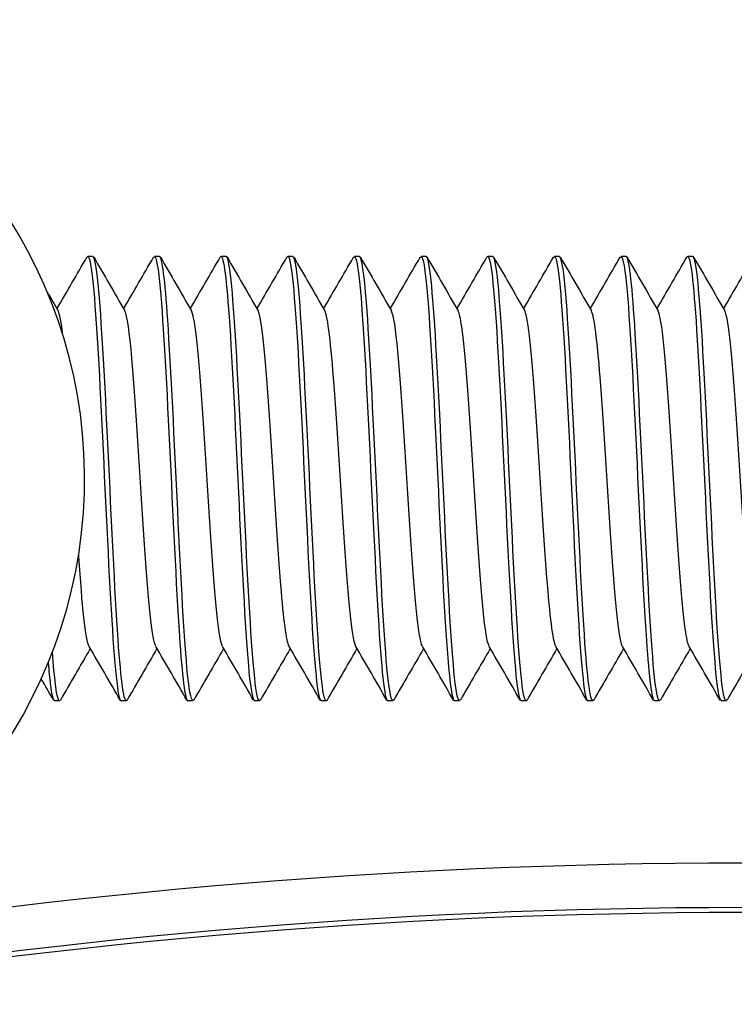
# Model space of a CAD drawing. Extents: x 23026 to 35302, y 61724 to 70404.
# Drawn here: x 28155 to 28171, y 68852 to 68874 of the extents above; entities that cross this region are included whole.
import ezdxf

# ---------------------------------------------------------------- set-up
doc = ezdxf.new("R2010")
doc.units = 0
doc.header["$LTSCALE"] = 150
doc.header["$MEASUREMENT"] = 0
doc.layers.add('Multibore Station', color=252, linetype='Continuous')

msp = doc.modelspace()

# ---------------------------------------------------------------- linework, layer by layer
at = {"layer": 'Multibore Station'}
for p, q in [((28156.423, 68869.153), (28156.308, 68869.153)), ((28156.423, 68869.153), (28156.308, 68869.153)), ((28157.923, 68869.153), (28157.808, 68869.153)), ((28157.923, 68869.153), (28157.808, 68869.153)), ((28159.423, 68869.153), (28159.308, 68869.153)), ((28159.423, 68869.153), (28159.308, 68869.153)), ((28160.923, 68869.153), (28160.808, 68869.153)), ((28160.923, 68869.153), (28160.808, 68869.153)), ((28162.423, 68869.153), (28162.308, 68869.153)), ((28162.423, 68869.153), (28162.308, 68869.153)), ((28163.923, 68869.153), (28163.808, 68869.153)), ((28163.923, 68869.153), (28163.808, 68869.153)), ((28165.423, 68869.153), (28165.308, 68869.153)), ((28165.423, 68869.153), (28165.308, 68869.153)), ((28166.923, 68869.153), (28166.808, 68869.153)), ((28166.923, 68869.153), (28166.808, 68869.153)), ((28168.423, 68869.153), (28168.308, 68869.153)), ((28168.423, 68869.153), (28168.308, 68869.153)), ((28169.923, 68869.153), (28169.808, 68869.153)), ((28169.923, 68869.153), (28169.808, 68869.153)), ((28155.673, 68859.153), (28155.558, 68859.153)), ((28155.673, 68859.153), (28155.558, 68859.153)), ((28157.173, 68859.153), (28157.058, 68859.153)), ((28157.173, 68859.153), (28157.058, 68859.153)), ((28158.673, 68859.153), (28158.558, 68859.153)), ((28158.673, 68859.153), (28158.558, 68859.153)), ((28160.173, 68859.153), (28160.058, 68859.153)), ((28160.173, 68859.153), (28160.058, 68859.153)), ((28161.673, 68859.153), (28161.558, 68859.153)), ((28161.673, 68859.153), (28161.558, 68859.153)), ((28163.173, 68859.153), (28163.058, 68859.153)), ((28163.173, 68859.153), (28163.058, 68859.153)), ((28164.673, 68859.153), (28164.558, 68859.153)), ((28164.673, 68859.153), (28164.558, 68859.153)), ((28166.173, 68859.153), (28166.058, 68859.153)), ((28166.173, 68859.153), (28166.058, 68859.153)), ((28167.673, 68859.153), (28167.558, 68859.153)), ((28167.673, 68859.153), (28167.558, 68859.153)), ((28169.173, 68859.153), (28169.058, 68859.153)), ((28169.173, 68859.153), (28169.058, 68859.153)), ((28170.673, 68859.153), (28170.558, 68859.153)), ((28170.673, 68859.153), (28170.558, 68859.153))]:
    msp.add_line(p, q, dxfattribs=at)
for centre, radius, start, end in [((28145.338, 68864.153), 10.9, 285.2639, 71.3349), ((28145.338, 68864.153), 10.9, 285.2639, 71.3349), ((28171.021, 68718.5), 137, 80, 100), ((28171.021, 68718.5), 137, 80, 100), ((28171.021, 68718.5), 136, 80, 100), ((28171.021, 68718.5), 136, 80, 100), ((28171.021, 68718.5), 135.888, 80, 100), ((28171.021, 68718.5), 135.888, 80, 100)]:
    msp.add_arc(centre, radius, start, end, dxfattribs=at)
for points in [[(28155.616, 68867.975), (28155.84, 68868.362), (28156.065, 68868.749), (28156.289, 68869.136)], [(28155.616, 68867.975), (28155.84, 68868.362), (28156.065, 68868.749), (28156.289, 68869.136)], [(28156.443, 68869.136), (28156.675, 68868.734), (28156.908, 68868.332), (28157.142, 68867.931)], [(28156.443, 68869.136), (28156.675, 68868.734), (28156.908, 68868.332), (28157.142, 68867.931)], [(28157.116, 68867.975), (28157.34, 68868.362), (28157.565, 68868.749), (28157.789, 68869.136)], [(28157.116, 68867.975), (28157.34, 68868.362), (28157.565, 68868.749), (28157.789, 68869.136)], [(28157.943, 68869.136), (28158.175, 68868.734), (28158.408, 68868.332), (28158.642, 68867.931)], [(28157.943, 68869.136), (28158.175, 68868.734), (28158.408, 68868.332), (28158.642, 68867.931)], [(28158.616, 68867.975), (28158.84, 68868.362), (28159.065, 68868.749), (28159.289, 68869.136)], [(28158.616, 68867.975), (28158.84, 68868.362), (28159.065, 68868.749), (28159.289, 68869.136)], [(28159.443, 68869.136), (28159.675, 68868.734), (28159.908, 68868.332), (28160.142, 68867.931)], [(28159.443, 68869.136), (28159.675, 68868.734), (28159.908, 68868.332), (28160.142, 68867.931)], [(28160.116, 68867.975), (28160.34, 68868.362), (28160.565, 68868.749), (28160.789, 68869.136)], [(28160.116, 68867.975), (28160.34, 68868.362), (28160.565, 68868.749), (28160.789, 68869.136)], [(28160.943, 68869.136), (28161.175, 68868.734), (28161.408, 68868.332), (28161.642, 68867.931)], [(28160.943, 68869.136), (28161.175, 68868.734), (28161.408, 68868.332), (28161.642, 68867.931)], [(28161.616, 68867.975), (28161.84, 68868.362), (28162.065, 68868.749), (28162.289, 68869.136)], [(28161.616, 68867.975), (28161.84, 68868.362), (28162.065, 68868.749), (28162.289, 68869.136)], [(28162.443, 68869.136), (28162.675, 68868.734), (28162.908, 68868.332), (28163.142, 68867.931)], [(28162.443, 68869.136), (28162.675, 68868.734), (28162.908, 68868.332), (28163.142, 68867.931)], [(28163.116, 68867.975), (28163.34, 68868.362), (28163.565, 68868.749), (28163.789, 68869.136)], [(28163.116, 68867.975), (28163.34, 68868.362), (28163.565, 68868.749), (28163.789, 68869.136)], [(28163.943, 68869.136), (28164.175, 68868.734), (28164.408, 68868.332), (28164.642, 68867.931)], [(28163.943, 68869.136), (28164.175, 68868.734), (28164.408, 68868.332), (28164.642, 68867.931)], [(28164.616, 68867.975), (28164.84, 68868.362), (28165.065, 68868.749), (28165.289, 68869.136)], [(28164.616, 68867.975), (28164.84, 68868.362), (28165.065, 68868.749), (28165.289, 68869.136)], [(28165.443, 68869.136), (28165.675, 68868.734), (28165.908, 68868.332), (28166.142, 68867.931)], [(28165.443, 68869.136), (28165.675, 68868.734), (28165.908, 68868.332), (28166.142, 68867.931)], [(28166.116, 68867.975), (28166.34, 68868.362), (28166.565, 68868.749), (28166.789, 68869.136)], [(28166.116, 68867.975), (28166.34, 68868.362), (28166.565, 68868.749), (28166.789, 68869.136)], [(28166.943, 68869.136), (28167.175, 68868.734), (28167.408, 68868.332), (28167.642, 68867.931)], [(28166.943, 68869.136), (28167.175, 68868.734), (28167.408, 68868.332), (28167.642, 68867.931)], [(28167.616, 68867.975), (28167.84, 68868.362), (28168.065, 68868.749), (28168.289, 68869.136)], [(28167.616, 68867.975), (28167.84, 68868.362), (28168.065, 68868.749), (28168.289, 68869.136)], [(28168.443, 68869.136), (28168.675, 68868.734), (28168.908, 68868.332), (28169.142, 68867.931)], [(28168.443, 68869.136), (28168.675, 68868.734), (28168.908, 68868.332), (28169.142, 68867.931)], [(28169.116, 68867.975), (28169.34, 68868.362), (28169.565, 68868.749), (28169.789, 68869.136)], [(28169.116, 68867.975), (28169.34, 68868.362), (28169.565, 68868.749), (28169.789, 68869.136)], [(28169.943, 68869.136), (28170.175, 68868.734), (28170.408, 68868.332), (28170.642, 68867.931)], [(28169.943, 68869.136), (28170.175, 68868.734), (28170.408, 68868.332), (28170.642, 68867.931)], [(28170.616, 68867.975), (28170.84, 68868.362), (28171.065, 68868.749), (28171.289, 68869.136)], [(28170.616, 68867.975), (28170.84, 68868.362), (28171.065, 68868.749), (28171.289, 68869.136)], [(28155.398, 68868.351), (28155.479, 68868.211), (28155.56, 68868.071), (28155.642, 68867.931)], [(28155.398, 68868.351), (28155.479, 68868.211), (28155.56, 68868.071), (28155.642, 68867.931)], [(28155.748, 68867.378), (28155.712, 68867.674), (28155.677, 68867.867), (28155.642, 68867.93)], [(28155.748, 68867.378), (28155.712, 68867.674), (28155.677, 68867.867), (28155.642, 68867.93)], [(28156.366, 68860.331), (28156.141, 68859.944), (28155.917, 68859.557), (28155.693, 68859.17)], [(28156.366, 68860.331), (28156.141, 68859.944), (28155.917, 68859.557), (28155.693, 68859.17)], [(28157.039, 68859.17), (28156.806, 68859.572), (28156.573, 68859.974), (28156.34, 68860.375)], [(28157.039, 68859.17), (28156.806, 68859.572), (28156.573, 68859.974), (28156.34, 68860.375)], [(28157.866, 68860.331), (28157.641, 68859.944), (28157.417, 68859.557), (28157.193, 68859.17)], [(28157.866, 68860.331), (28157.641, 68859.944), (28157.417, 68859.557), (28157.193, 68859.17)], [(28158.539, 68859.17), (28158.306, 68859.572), (28158.073, 68859.974), (28157.84, 68860.375)], [(28158.539, 68859.17), (28158.306, 68859.572), (28158.073, 68859.974), (28157.84, 68860.375)], [(28159.366, 68860.331), (28159.141, 68859.944), (28158.917, 68859.557), (28158.693, 68859.17)], [(28159.366, 68860.331), (28159.141, 68859.944), (28158.917, 68859.557), (28158.693, 68859.17)], [(28160.039, 68859.17), (28159.806, 68859.572), (28159.573, 68859.974), (28159.34, 68860.375)], [(28160.039, 68859.17), (28159.806, 68859.572), (28159.573, 68859.974), (28159.34, 68860.375)], [(28160.866, 68860.331), (28160.641, 68859.944), (28160.417, 68859.557), (28160.193, 68859.17)], [(28160.866, 68860.331), (28160.641, 68859.944), (28160.417, 68859.557), (28160.193, 68859.17)], [(28161.539, 68859.17), (28161.306, 68859.572), (28161.073, 68859.974), (28160.84, 68860.375)], [(28161.539, 68859.17), (28161.306, 68859.572), (28161.073, 68859.974), (28160.84, 68860.375)], [(28162.366, 68860.331), (28162.141, 68859.944), (28161.917, 68859.557), (28161.693, 68859.17)], [(28162.366, 68860.331), (28162.141, 68859.944), (28161.917, 68859.557), (28161.693, 68859.17)], [(28163.039, 68859.17), (28162.806, 68859.572), (28162.573, 68859.974), (28162.34, 68860.375)], [(28163.039, 68859.17), (28162.806, 68859.572), (28162.573, 68859.974), (28162.34, 68860.375)], [(28163.866, 68860.331), (28163.641, 68859.944), (28163.417, 68859.557), (28163.193, 68859.17)], [(28163.866, 68860.331), (28163.641, 68859.944), (28163.417, 68859.557), (28163.193, 68859.17)], [(28164.539, 68859.17), (28164.306, 68859.572), (28164.073, 68859.974), (28163.84, 68860.375)], [(28164.539, 68859.17), (28164.306, 68859.572), (28164.073, 68859.974), (28163.84, 68860.375)], [(28165.366, 68860.331), (28165.141, 68859.944), (28164.917, 68859.557), (28164.693, 68859.17)], [(28165.366, 68860.331), (28165.141, 68859.944), (28164.917, 68859.557), (28164.693, 68859.17)], [(28166.039, 68859.17), (28165.806, 68859.572), (28165.573, 68859.974), (28165.34, 68860.375)], [(28166.039, 68859.17), (28165.806, 68859.572), (28165.573, 68859.974), (28165.34, 68860.375)], [(28166.866, 68860.331), (28166.641, 68859.944), (28166.417, 68859.557), (28166.193, 68859.17)], [(28166.866, 68860.331), (28166.641, 68859.944), (28166.417, 68859.557), (28166.193, 68859.17)], [(28167.539, 68859.17), (28167.306, 68859.572), (28167.073, 68859.974), (28166.84, 68860.375)], [(28167.539, 68859.17), (28167.306, 68859.572), (28167.073, 68859.974), (28166.84, 68860.375)], [(28168.366, 68860.331), (28168.141, 68859.944), (28167.917, 68859.557), (28167.693, 68859.17)], [(28168.366, 68860.331), (28168.141, 68859.944), (28167.917, 68859.557), (28167.693, 68859.17)], [(28169.039, 68859.17), (28168.806, 68859.572), (28168.573, 68859.974), (28168.34, 68860.375)], [(28169.039, 68859.17), (28168.806, 68859.572), (28168.573, 68859.974), (28168.34, 68860.375)], [(28169.866, 68860.331), (28169.641, 68859.944), (28169.417, 68859.557), (28169.193, 68859.17)], [(28169.866, 68860.331), (28169.641, 68859.944), (28169.417, 68859.557), (28169.193, 68859.17)], [(28170.539, 68859.17), (28170.306, 68859.572), (28170.073, 68859.974), (28169.84, 68860.375)], [(28170.539, 68859.17), (28170.306, 68859.572), (28170.073, 68859.974), (28169.84, 68860.375)], [(28171.366, 68860.331), (28171.141, 68859.944), (28170.917, 68859.557), (28170.693, 68859.17)], [(28171.366, 68860.331), (28171.141, 68859.944), (28170.917, 68859.557), (28170.693, 68859.17)], [(28155.539, 68859.17), (28155.447, 68859.329), (28155.355, 68859.487), (28155.263, 68859.646)], [(28155.539, 68859.17), (28155.447, 68859.329), (28155.355, 68859.487), (28155.263, 68859.646)]]:
    msp.add_open_spline(points, degree=3, dxfattribs=at)
for points, knots in [([(28156.289, 68869.129), (28156.312, 68869.172), (28156.336, 68869.144), (28156.359, 68869.041), (28156.434, 68868.713), (28156.508, 68867.627), (28156.583, 68866.204), (28156.657, 68864.781), (28156.732, 68863.055), (28156.806, 68861.696), (28156.881, 68860.337), (28156.955, 68859.377), (28157.03, 68859.189), (28157.039, 68859.165), (28157.049, 68859.154), (28157.058, 68859.155)], [-200.704861, -200.704861, -200.704861, -200.704861, -200.410609, -200.410609, -200.410609, -199.474216, -199.474216, -199.474216, -198.537822, -198.537822, -198.537822, -197.601428, -197.601428, -197.601428, -197.480757, -197.480757, -197.480757, -197.480757]), ([(28156.289, 68869.129), (28156.312, 68869.172), (28156.336, 68869.144), (28156.359, 68869.041), (28156.434, 68868.713), (28156.508, 68867.627), (28156.583, 68866.204), (28156.657, 68864.781), (28156.732, 68863.055), (28156.806, 68861.696), (28156.881, 68860.337), (28156.955, 68859.377), (28157.03, 68859.189), (28157.039, 68859.165), (28157.049, 68859.154), (28157.058, 68859.155)], [-200.704861, -200.704861, -200.704861, -200.704861, -200.410609, -200.410609, -200.410609, -199.474216, -199.474216, -199.474216, -198.537822, -198.537822, -198.537822, -197.601428, -197.601428, -197.601428, -197.480757, -197.480757, -197.480757, -197.480757]), ([(28157.193, 68859.171), (28157.125, 68859.062), (28157.058, 68859.566), (28156.991, 68860.54), (28156.916, 68861.619), (28156.842, 68863.247), (28156.767, 68864.795), (28156.693, 68866.343), (28156.618, 68867.772), (28156.544, 68868.527), (28156.503, 68868.936), (28156.463, 68869.142), (28156.423, 68869.143)], [191.11506, 191.11506, 191.11506, 191.11506, 191.960762, 191.960762, 191.960762, 192.897156, 192.897156, 192.897156, 193.833549, 193.833549, 193.833549, 194.339165, 194.339165, 194.339165, 194.339165]), ([(28157.193, 68859.171), (28157.125, 68859.062), (28157.058, 68859.566), (28156.991, 68860.54), (28156.916, 68861.619), (28156.842, 68863.247), (28156.767, 68864.795), (28156.693, 68866.343), (28156.618, 68867.772), (28156.544, 68868.527), (28156.503, 68868.936), (28156.463, 68869.142), (28156.423, 68869.143)], [191.11506, 191.11506, 191.11506, 191.11506, 191.960762, 191.960762, 191.960762, 192.897156, 192.897156, 192.897156, 193.833549, 193.833549, 193.833549, 194.339165, 194.339165, 194.339165, 194.339165]), ([(28157.789, 68869.127), (28157.834, 68869.202), (28157.879, 68869.019), (28157.924, 68868.58), (28157.998, 68867.855), (28158.073, 68866.449), (28158.147, 68864.906), (28158.222, 68863.363), (28158.296, 68861.722), (28158.371, 68860.618), (28158.433, 68859.692), (28158.496, 68859.164), (28158.558, 68859.156)], [-194.421676, -194.421676, -194.421676, -194.421676, -193.855852, -193.855852, -193.855852, -192.919458, -192.919458, -192.919458, -191.983064, -191.983064, -191.983064, -191.197572, -191.197572, -191.197572, -191.197572]), ([(28157.789, 68869.127), (28157.834, 68869.202), (28157.879, 68869.019), (28157.924, 68868.58), (28157.998, 68867.855), (28158.073, 68866.449), (28158.147, 68864.906), (28158.222, 68863.363), (28158.296, 68861.722), (28158.371, 68860.618), (28158.433, 68859.692), (28158.496, 68859.164), (28158.558, 68859.156)], [-194.421676, -194.421676, -194.421676, -194.421676, -193.855852, -193.855852, -193.855852, -192.919458, -192.919458, -192.919458, -191.983064, -191.983064, -191.983064, -191.197572, -191.197572, -191.197572, -191.197572]), ([(28158.693, 68859.179), (28158.647, 68859.104), (28158.601, 68859.294), (28158.555, 68859.745), (28158.481, 68860.482), (28158.406, 68861.897), (28158.332, 68863.442), (28158.257, 68864.986), (28158.183, 68866.623), (28158.108, 68867.718), (28158.047, 68868.626), (28157.985, 68869.142), (28157.923, 68869.15)], [184.831875, 184.831875, 184.831875, 184.831875, 185.406004, 185.406004, 185.406004, 186.342398, 186.342398, 186.342398, 187.278792, 187.278792, 187.278792, 188.055979, 188.055979, 188.055979, 188.055979]), ([(28158.693, 68859.179), (28158.647, 68859.104), (28158.601, 68859.294), (28158.555, 68859.745), (28158.481, 68860.482), (28158.406, 68861.897), (28158.332, 68863.442), (28158.257, 68864.986), (28158.183, 68866.623), (28158.108, 68867.718), (28158.047, 68868.626), (28157.985, 68869.142), (28157.923, 68869.15)], [184.831875, 184.831875, 184.831875, 184.831875, 185.406004, 185.406004, 185.406004, 186.342398, 186.342398, 186.342398, 187.278792, 187.278792, 187.278792, 188.055979, 188.055979, 188.055979, 188.055979]), ([(28159.289, 68869.135), (28159.355, 68869.243), (28159.422, 68868.751), (28159.489, 68867.795), (28159.563, 68866.725), (28159.638, 68865.101), (28159.712, 68863.552), (28159.787, 68862.003), (28159.861, 68860.566), (28159.936, 68859.799), (28159.977, 68859.378), (28160.018, 68859.164), (28160.058, 68859.163)], [-188.138491, -188.138491, -188.138491, -188.138491, -187.301094, -187.301094, -187.301094, -186.3647, -186.3647, -186.3647, -185.428306, -185.428306, -185.428306, -184.914387, -184.914387, -184.914387, -184.914387]), ([(28159.289, 68869.135), (28159.355, 68869.243), (28159.422, 68868.751), (28159.489, 68867.795), (28159.563, 68866.725), (28159.638, 68865.101), (28159.712, 68863.552), (28159.787, 68862.003), (28159.861, 68860.566), (28159.936, 68859.799), (28159.977, 68859.378), (28160.018, 68859.164), (28160.058, 68859.163)], [-188.138491, -188.138491, -188.138491, -188.138491, -187.301094, -187.301094, -187.301094, -186.3647, -186.3647, -186.3647, -185.428306, -185.428306, -185.428306, -184.914387, -184.914387, -184.914387, -184.914387]), ([(28160.193, 68859.177), (28160.168, 68859.133), (28160.144, 68859.164), (28160.12, 68859.274), (28160.046, 68859.614), (28159.971, 68860.711), (28159.897, 68862.14), (28159.822, 68863.569), (28159.748, 68865.294), (28159.673, 68866.646), (28159.599, 68867.999), (28159.524, 68868.947), (28159.45, 68869.122), (28159.441, 68869.143), (28159.432, 68869.152), (28159.423, 68869.151)], [178.54869, 178.54869, 178.54869, 178.54869, 178.851246, 178.851246, 178.851246, 179.78764, 179.78764, 179.78764, 180.724034, 180.724034, 180.724034, 181.660428, 181.660428, 181.660428, 181.772794, 181.772794, 181.772794, 181.772794]), ([(28160.193, 68859.177), (28160.168, 68859.133), (28160.144, 68859.164), (28160.12, 68859.274), (28160.046, 68859.614), (28159.971, 68860.711), (28159.897, 68862.14), (28159.822, 68863.569), (28159.748, 68865.294), (28159.673, 68866.646), (28159.599, 68867.999), (28159.524, 68868.947), (28159.45, 68869.122), (28159.441, 68869.143), (28159.432, 68869.152), (28159.423, 68869.151)], [178.54869, 178.54869, 178.54869, 178.54869, 178.851246, 178.851246, 178.851246, 179.78764, 179.78764, 179.78764, 180.724034, 180.724034, 180.724034, 181.660428, 181.660428, 181.660428, 181.772794, 181.772794, 181.772794, 181.772794]), ([(28160.789, 68869.133), (28160.803, 68869.158), (28160.816, 68869.159), (28160.83, 68869.133), (28160.905, 68868.992), (28160.979, 68868.077), (28161.054, 68866.742), (28161.128, 68865.407), (28161.203, 68863.685), (28161.277, 68862.243), (28161.352, 68860.8), (28161.426, 68859.674), (28161.501, 68859.299), (28161.52, 68859.202), (28161.539, 68859.156), (28161.558, 68859.159)], [-181.855305, -181.855305, -181.855305, -181.855305, -181.68273, -181.68273, -181.68273, -180.746336, -180.746336, -180.746336, -179.809942, -179.809942, -179.809942, -178.873548, -178.873548, -178.873548, -178.631201, -178.631201, -178.631201, -178.631201]), ([(28160.789, 68869.133), (28160.803, 68869.158), (28160.816, 68869.159), (28160.83, 68869.133), (28160.905, 68868.992), (28160.979, 68868.077), (28161.054, 68866.742), (28161.128, 68865.407), (28161.203, 68863.685), (28161.277, 68862.243), (28161.352, 68860.8), (28161.426, 68859.674), (28161.501, 68859.299), (28161.52, 68859.202), (28161.539, 68859.156), (28161.558, 68859.159)], [-181.855305, -181.855305, -181.855305, -181.855305, -181.68273, -181.68273, -181.68273, -180.746336, -180.746336, -180.746336, -179.809942, -179.809942, -179.809942, -178.873548, -178.873548, -178.873548, -178.631201, -178.631201, -178.631201, -178.631201]), ([(28161.693, 68859.17), (28161.69, 68859.166), (28161.688, 68859.162), (28161.685, 68859.16), (28161.611, 68859.079), (28161.536, 68859.778), (28161.462, 68860.986), (28161.387, 68862.194), (28161.313, 68863.88), (28161.238, 68865.392), (28161.164, 68866.904), (28161.089, 68868.204), (28161.015, 68868.789), (28160.984, 68869.029), (28160.953, 68869.146), (28160.923, 68869.144)], [172.265504, 172.265504, 172.265504, 172.265504, 172.296488, 172.296488, 172.296488, 173.232882, 173.232882, 173.232882, 174.169276, 174.169276, 174.169276, 175.10567, 175.10567, 175.10567, 175.489609, 175.489609, 175.489609, 175.489609]), ([(28161.693, 68859.17), (28161.69, 68859.166), (28161.688, 68859.162), (28161.685, 68859.16), (28161.611, 68859.079), (28161.536, 68859.778), (28161.462, 68860.986), (28161.387, 68862.194), (28161.313, 68863.88), (28161.238, 68865.392), (28161.164, 68866.904), (28161.089, 68868.204), (28161.015, 68868.789), (28160.984, 68869.029), (28160.953, 68869.146), (28160.923, 68869.144)], [172.265504, 172.265504, 172.265504, 172.265504, 172.296488, 172.296488, 172.296488, 173.232882, 173.232882, 173.232882, 174.169276, 174.169276, 174.169276, 175.10567, 175.10567, 175.10567, 175.489609, 175.489609, 175.489609, 175.489609]), ([(28162.289, 68869.126), (28162.324, 68869.188), (28162.359, 68869.092), (28162.395, 68868.83), (28162.469, 68868.277), (28162.544, 68867.003), (28162.618, 68865.5), (28162.693, 68863.997), (28162.767, 68862.303), (28162.842, 68861.073), (28162.914, 68859.882), (28162.986, 68859.156), (28163.058, 68859.153)], [-175.57212, -175.57212, -175.57212, -175.57212, -175.127973, -175.127973, -175.127973, -174.191579, -174.191579, -174.191579, -173.255185, -173.255185, -173.255185, -172.348016, -172.348016, -172.348016, -172.348016]), ([(28162.289, 68869.126), (28162.324, 68869.188), (28162.359, 68869.092), (28162.395, 68868.83), (28162.469, 68868.277), (28162.544, 68867.003), (28162.618, 68865.5), (28162.693, 68863.997), (28162.767, 68862.303), (28162.842, 68861.073), (28162.914, 68859.882), (28162.986, 68859.156), (28163.058, 68859.153)], [-175.57212, -175.57212, -175.57212, -175.57212, -175.127973, -175.127973, -175.127973, -174.191579, -174.191579, -174.191579, -173.255185, -173.255185, -173.255185, -172.348016, -172.348016, -172.348016, -172.348016]), ([(28163.193, 68859.176), (28163.137, 68859.087), (28163.082, 68859.397), (28163.026, 68860.064), (28162.952, 68860.963), (28162.877, 68862.487), (28162.803, 68864.048), (28162.728, 68865.608), (28162.654, 68867.165), (28162.579, 68868.117), (28162.527, 68868.783), (28162.475, 68869.14), (28162.423, 68869.146)], [165.982319, 165.982319, 165.982319, 165.982319, 166.678125, 166.678125, 166.678125, 167.614519, 167.614519, 167.614519, 168.550913, 168.550913, 168.550913, 169.206423, 169.206423, 169.206423, 169.206423]), ([(28163.193, 68859.176), (28163.137, 68859.087), (28163.082, 68859.397), (28163.026, 68860.064), (28162.952, 68860.963), (28162.877, 68862.487), (28162.803, 68864.048), (28162.728, 68865.608), (28162.654, 68867.165), (28162.579, 68868.117), (28162.527, 68868.783), (28162.475, 68869.14), (28162.423, 68869.146)], [165.982319, 165.982319, 165.982319, 165.982319, 166.678125, 166.678125, 166.678125, 167.614519, 167.614519, 167.614519, 168.550913, 168.550913, 168.550913, 169.206423, 169.206423, 169.206423, 169.206423]), ([(28163.789, 68869.131), (28163.846, 68869.222), (28163.903, 68868.89), (28163.96, 68868.184), (28164.034, 68867.26), (28164.109, 68865.72), (28164.183, 68864.159), (28164.258, 68862.598), (28164.332, 68861.056), (28164.407, 68860.129), (28164.457, 68859.501), (28164.508, 68859.166), (28164.558, 68859.161)], [-169.288935, -169.288935, -169.288935, -169.288935, -168.573215, -168.573215, -168.573215, -167.636821, -167.636821, -167.636821, -166.700427, -166.700427, -166.700427, -166.064831, -166.064831, -166.064831, -166.064831]), ([(28163.789, 68869.131), (28163.846, 68869.222), (28163.903, 68868.89), (28163.96, 68868.184), (28164.034, 68867.26), (28164.109, 68865.72), (28164.183, 68864.159), (28164.258, 68862.598), (28164.332, 68861.056), (28164.407, 68860.129), (28164.457, 68859.501), (28164.508, 68859.166), (28164.558, 68859.161)], [-169.288935, -169.288935, -169.288935, -169.288935, -168.573215, -168.573215, -168.573215, -167.636821, -167.636821, -167.636821, -166.700427, -166.700427, -166.700427, -166.064831, -166.064831, -166.064831, -166.064831]), ([(28164.693, 68859.18), (28164.659, 68859.12), (28164.625, 68859.205), (28164.591, 68859.442), (28164.517, 68859.965), (28164.442, 68861.216), (28164.368, 68862.71), (28164.293, 68864.205), (28164.219, 68865.906), (28164.144, 68867.154), (28164.07, 68868.39), (28163.997, 68869.152), (28163.923, 68869.153)], [159.699134, 159.699134, 159.699134, 159.699134, 160.123367, 160.123367, 160.123367, 161.059761, 161.059761, 161.059761, 161.996155, 161.996155, 161.996155, 162.923238, 162.923238, 162.923238, 162.923238]), ([(28164.693, 68859.18), (28164.659, 68859.12), (28164.625, 68859.205), (28164.591, 68859.442), (28164.517, 68859.965), (28164.442, 68861.216), (28164.368, 68862.71), (28164.293, 68864.205), (28164.219, 68865.906), (28164.144, 68867.154), (28164.07, 68868.39), (28163.997, 68869.152), (28163.923, 68869.153)], [159.699134, 159.699134, 159.699134, 159.699134, 160.123367, 160.123367, 160.123367, 161.059761, 161.059761, 161.059761, 161.996155, 161.996155, 161.996155, 162.923238, 162.923238, 162.923238, 162.923238]), ([(28165.289, 68869.136), (28165.293, 68869.143), (28165.297, 68869.148), (28165.301, 68869.151), (28165.375, 68869.2), (28165.45, 68868.469), (28165.524, 68867.242), (28165.599, 68866.015), (28165.674, 68864.322), (28165.748, 68862.818), (28165.823, 68861.314), (28165.897, 68860.036), (28165.972, 68859.481), (28166.001, 68859.265), (28166.03, 68859.16), (28166.058, 68859.162)], [-163.00575, -163.00575, -163.00575, -163.00575, -162.954851, -162.954851, -162.954851, -162.018457, -162.018457, -162.018457, -161.082063, -161.082063, -161.082063, -160.145669, -160.145669, -160.145669, -159.781645, -159.781645, -159.781645, -159.781645]), ([(28165.289, 68869.136), (28165.293, 68869.143), (28165.297, 68869.148), (28165.301, 68869.151), (28165.375, 68869.2), (28165.45, 68868.469), (28165.524, 68867.242), (28165.599, 68866.015), (28165.674, 68864.322), (28165.748, 68862.818), (28165.823, 68861.314), (28165.897, 68860.036), (28165.972, 68859.481), (28166.001, 68859.265), (28166.03, 68859.16), (28166.058, 68859.162)], [-163.00575, -163.00575, -163.00575, -163.00575, -162.954851, -162.954851, -162.954851, -162.018457, -162.018457, -162.018457, -161.082063, -161.082063, -161.082063, -160.145669, -160.145669, -160.145669, -159.781645, -159.781645, -159.781645, -159.781645]), ([(28166.193, 68859.173), (28166.18, 68859.15), (28166.168, 68859.148), (28166.156, 68859.165), (28166.082, 68859.275), (28166.007, 68860.16), (28165.933, 68861.479), (28165.858, 68862.798), (28165.784, 68864.517), (28165.709, 68865.971), (28165.634, 68867.425), (28165.56, 68868.577), (28165.485, 68868.982), (28165.465, 68869.095), (28165.444, 68869.149), (28165.423, 68869.147)], [153.415948, 153.415948, 153.415948, 153.415948, 153.568609, 153.568609, 153.568609, 154.505003, 154.505003, 154.505003, 155.441397, 155.441397, 155.441397, 156.377791, 156.377791, 156.377791, 156.640053, 156.640053, 156.640053, 156.640053]), ([(28166.193, 68859.173), (28166.18, 68859.15), (28166.168, 68859.148), (28166.156, 68859.165), (28166.082, 68859.275), (28166.007, 68860.16), (28165.933, 68861.479), (28165.858, 68862.798), (28165.784, 68864.517), (28165.709, 68865.971), (28165.634, 68867.425), (28165.56, 68868.577), (28165.485, 68868.982), (28165.465, 68869.095), (28165.444, 68869.149), (28165.423, 68869.147)], [153.415948, 153.415948, 153.415948, 153.415948, 153.568609, 153.568609, 153.568609, 154.505003, 154.505003, 154.505003, 155.441397, 155.441397, 155.441397, 156.377791, 156.377791, 156.377791, 156.640053, 156.640053, 156.640053, 156.640053]), ([(28166.789, 68869.128), (28166.814, 68869.175), (28166.84, 68869.138), (28166.866, 68869.01), (28166.94, 68868.639), (28167.015, 68867.515), (28167.089, 68866.075), (28167.164, 68864.634), (28167.238, 68862.911), (28167.313, 68861.574), (28167.387, 68860.237), (28167.462, 68859.318), (28167.536, 68859.174), (28167.544, 68859.16), (28167.551, 68859.154), (28167.558, 68859.154)], [-156.722564, -156.722564, -156.722564, -156.722564, -156.400093, -156.400093, -156.400093, -155.463699, -155.463699, -155.463699, -154.527306, -154.527306, -154.527306, -153.590912, -153.590912, -153.590912, -153.49846, -153.49846, -153.49846, -153.49846]), ([(28166.789, 68869.128), (28166.814, 68869.175), (28166.84, 68869.138), (28166.866, 68869.01), (28166.94, 68868.639), (28167.015, 68867.515), (28167.089, 68866.075), (28167.164, 68864.634), (28167.238, 68862.911), (28167.313, 68861.574), (28167.387, 68860.237), (28167.462, 68859.318), (28167.536, 68859.174), (28167.544, 68859.16), (28167.551, 68859.154), (28167.558, 68859.154)], [-156.722564, -156.722564, -156.722564, -156.722564, -156.400093, -156.400093, -156.400093, -155.463699, -155.463699, -155.463699, -154.527306, -154.527306, -154.527306, -153.590912, -153.590912, -153.590912, -153.49846, -153.49846, -153.49846, -153.49846]), ([(28167.693, 68859.172), (28167.628, 68859.067), (28167.562, 68859.53), (28167.497, 68860.444), (28167.423, 68861.49), (28167.348, 68863.102), (28167.274, 68864.655), (28167.199, 68866.208), (28167.125, 68867.663), (28167.05, 68868.457), (28167.008, 68868.91), (28166.965, 68869.142), (28166.923, 68869.144)], [147.132763, 147.132763, 147.132763, 147.132763, 147.950245, 147.950245, 147.950245, 148.886639, 148.886639, 148.886639, 149.823033, 149.823033, 149.823033, 150.356867, 150.356867, 150.356867, 150.356867]), ([(28167.693, 68859.172), (28167.628, 68859.067), (28167.562, 68859.53), (28167.497, 68860.444), (28167.423, 68861.49), (28167.348, 68863.102), (28167.274, 68864.655), (28167.199, 68866.208), (28167.125, 68867.663), (28167.05, 68868.457), (28167.008, 68868.91), (28166.965, 68869.142), (28166.923, 68869.144)], [147.132763, 147.132763, 147.132763, 147.132763, 147.950245, 147.950245, 147.950245, 148.886639, 148.886639, 148.886639, 149.823033, 149.823033, 149.823033, 150.356867, 150.356867, 150.356867, 150.356867]), ([(28168.289, 68869.128), (28168.336, 68869.205), (28168.383, 68868.998), (28168.431, 68868.513), (28168.505, 68867.749), (28168.58, 68866.315), (28168.654, 68864.766), (28168.729, 68863.217), (28168.803, 68861.592), (28168.878, 68860.52), (28168.938, 68859.653), (28168.998, 68859.165), (28169.058, 68859.157)], [-150.439379, -150.439379, -150.439379, -150.439379, -149.845336, -149.845336, -149.845336, -148.908942, -148.908942, -148.908942, -147.972548, -147.972548, -147.972548, -147.215275, -147.215275, -147.215275, -147.215275]), ([(28168.289, 68869.128), (28168.336, 68869.205), (28168.383, 68868.998), (28168.431, 68868.513), (28168.505, 68867.749), (28168.58, 68866.315), (28168.654, 68864.766), (28168.729, 68863.217), (28168.803, 68861.592), (28168.878, 68860.52), (28168.938, 68859.653), (28168.998, 68859.165), (28169.058, 68859.157)], [-150.439379, -150.439379, -150.439379, -150.439379, -149.845336, -149.845336, -149.845336, -148.908942, -148.908942, -148.908942, -147.972548, -147.972548, -147.972548, -147.215275, -147.215275, -147.215275, -147.215275]), ([(28169.193, 68859.179), (28169.149, 68859.107), (28169.106, 68859.274), (28169.062, 68859.68), (28168.988, 68860.378), (28168.913, 68861.764), (28168.839, 68863.302), (28168.764, 68864.84), (28168.69, 68866.492), (28168.615, 68867.617), (28168.551, 68868.585), (28168.487, 68869.143), (28168.423, 68869.151)], [140.849578, 140.849578, 140.849578, 140.849578, 141.395488, 141.395488, 141.395488, 142.331882, 142.331882, 142.331882, 143.268276, 143.268276, 143.268276, 144.073682, 144.073682, 144.073682, 144.073682]), ([(28169.193, 68859.179), (28169.149, 68859.107), (28169.106, 68859.274), (28169.062, 68859.68), (28168.988, 68860.378), (28168.913, 68861.764), (28168.839, 68863.302), (28168.764, 68864.84), (28168.69, 68866.492), (28168.615, 68867.617), (28168.551, 68868.585), (28168.487, 68869.143), (28168.423, 68869.151)], [140.849578, 140.849578, 140.849578, 140.849578, 141.395488, 141.395488, 141.395488, 142.331882, 142.331882, 142.331882, 143.268276, 143.268276, 143.268276, 144.073682, 144.073682, 144.073682, 144.073682]), ([(28169.789, 68869.135), (28169.858, 68869.249), (28169.927, 68868.714), (28169.995, 68867.697), (28170.07, 68866.596), (28170.144, 68864.956), (28170.219, 68863.412), (28170.294, 68861.869), (28170.368, 68860.46), (28170.443, 68859.731), (28170.481, 68859.353), (28170.52, 68859.163), (28170.558, 68859.163)], [-144.156194, -144.156194, -144.156194, -144.156194, -143.290578, -143.290578, -143.290578, -142.354184, -142.354184, -142.354184, -141.41779, -141.41779, -141.41779, -140.932089, -140.932089, -140.932089, -140.932089]), ([(28169.789, 68869.135), (28169.858, 68869.249), (28169.927, 68868.714), (28169.995, 68867.697), (28170.07, 68866.596), (28170.144, 68864.956), (28170.219, 68863.412), (28170.294, 68861.869), (28170.368, 68860.46), (28170.443, 68859.731), (28170.481, 68859.353), (28170.52, 68859.163), (28170.558, 68859.163)], [-144.156194, -144.156194, -144.156194, -144.156194, -143.290578, -143.290578, -143.290578, -142.354184, -142.354184, -142.354184, -141.41779, -141.41779, -141.41779, -140.932089, -140.932089, -140.932089, -140.932089]), ([(28170.693, 68859.177), (28170.671, 68859.136), (28170.649, 68859.158), (28170.627, 68859.245), (28170.553, 68859.542), (28170.478, 68860.601), (28170.404, 68862.012), (28170.329, 68863.422), (28170.254, 68865.149), (28170.18, 68866.523), (28170.105, 68867.897), (28170.031, 68868.885), (28169.956, 68869.104), (28169.945, 68869.137), (28169.934, 68869.152), (28169.923, 68869.151)], [134.566393, 134.566393, 134.566393, 134.566393, 134.84073, 134.84073, 134.84073, 135.777124, 135.777124, 135.777124, 136.713518, 136.713518, 136.713518, 137.649912, 137.649912, 137.649912, 137.790497, 137.790497, 137.790497, 137.790497]), ([(28170.693, 68859.177), (28170.671, 68859.136), (28170.649, 68859.158), (28170.627, 68859.245), (28170.553, 68859.542), (28170.478, 68860.601), (28170.404, 68862.012), (28170.329, 68863.422), (28170.254, 68865.149), (28170.18, 68866.523), (28170.105, 68867.897), (28170.031, 68868.885), (28169.956, 68869.104), (28169.945, 68869.137), (28169.934, 68869.152), (28169.923, 68869.151)], [134.566393, 134.566393, 134.566393, 134.566393, 134.84073, 134.84073, 134.84073, 135.777124, 135.777124, 135.777124, 136.713518, 136.713518, 136.713518, 137.649912, 137.649912, 137.649912, 137.790497, 137.790497, 137.790497, 137.790497]), ([(28157.84, 68860.381), (28157.82, 68860.412), (28157.801, 68860.482), (28157.781, 68860.59), (28157.701, 68861.032), (28157.621, 68862.109), (28157.541, 68863.351), (28157.462, 68864.593), (28157.382, 68865.959), (28157.302, 68866.853), (28157.249, 68867.452), (28157.195, 68867.826), (28157.142, 68867.923)], [191.30596, 191.30596, 191.30596, 191.30596, 191.55283, 191.55283, 191.55283, 192.555724, 192.555724, 192.555724, 193.558619, 193.558619, 193.558619, 194.230776, 194.230776, 194.230776, 194.230776]), ([(28157.84, 68860.381), (28157.82, 68860.412), (28157.801, 68860.482), (28157.781, 68860.59), (28157.701, 68861.032), (28157.621, 68862.109), (28157.541, 68863.351), (28157.462, 68864.593), (28157.382, 68865.959), (28157.302, 68866.853), (28157.249, 68867.452), (28157.195, 68867.826), (28157.142, 68867.923)], [191.30596, 191.30596, 191.30596, 191.30596, 191.55283, 191.55283, 191.55283, 192.555724, 192.555724, 192.555724, 193.558619, 193.558619, 193.558619, 194.230776, 194.230776, 194.230776, 194.230776]), ([(28159.34, 68860.385), (28159.299, 68860.456), (28159.258, 68860.685), (28159.217, 68861.063), (28159.138, 68861.802), (28159.058, 68863.086), (28158.978, 68864.355), (28158.898, 68865.624), (28158.818, 68866.835), (28158.739, 68867.461), (28158.706, 68867.714), (28158.674, 68867.868), (28158.642, 68867.922)], [185.022775, 185.022775, 185.022775, 185.022775, 185.535463, 185.535463, 185.535463, 186.538358, 186.538358, 186.538358, 187.541252, 187.541252, 187.541252, 187.947591, 187.947591, 187.947591, 187.947591]), ([(28159.34, 68860.385), (28159.299, 68860.456), (28159.258, 68860.685), (28159.217, 68861.063), (28159.138, 68861.802), (28159.058, 68863.086), (28158.978, 68864.355), (28158.898, 68865.624), (28158.818, 68866.835), (28158.739, 68867.461), (28158.706, 68867.714), (28158.674, 68867.868), (28158.642, 68867.922)], [185.022775, 185.022775, 185.022775, 185.022775, 185.535463, 185.535463, 185.535463, 186.538358, 186.538358, 186.538358, 187.541252, 187.541252, 187.541252, 187.947591, 187.947591, 187.947591, 187.947591]), ([(28160.84, 68860.38), (28160.778, 68860.494), (28160.716, 68860.988), (28160.654, 68861.752), (28160.574, 68862.737), (28160.494, 68864.139), (28160.415, 68865.345), (28160.335, 68866.551), (28160.255, 68867.523), (28160.175, 68867.836), (28160.164, 68867.88), (28160.153, 68867.911), (28160.142, 68867.929)], [178.73959, 178.73959, 178.73959, 178.73959, 179.518097, 179.518097, 179.518097, 180.520992, 180.520992, 180.520992, 181.523886, 181.523886, 181.523886, 181.664405, 181.664405, 181.664405, 181.664405]), ([(28160.84, 68860.38), (28160.778, 68860.494), (28160.716, 68860.988), (28160.654, 68861.752), (28160.574, 68862.737), (28160.494, 68864.139), (28160.415, 68865.345), (28160.335, 68866.551), (28160.255, 68867.523), (28160.175, 68867.836), (28160.164, 68867.88), (28160.153, 68867.911), (28160.142, 68867.929)], [178.73959, 178.73959, 178.73959, 178.73959, 179.518097, 179.518097, 179.518097, 180.520992, 180.520992, 180.520992, 181.523886, 181.523886, 181.523886, 181.664405, 181.664405, 181.664405, 181.664405]), ([(28162.34, 68860.376), (28162.337, 68860.381), (28162.333, 68860.388), (28162.33, 68860.396), (28162.25, 68860.585), (28162.17, 68861.449), (28162.09, 68862.61), (28162.011, 68863.771), (28161.931, 68865.192), (28161.851, 68866.251), (28161.781, 68867.178), (28161.711, 68867.802), (28161.642, 68867.929)], [172.456404, 172.456404, 172.456404, 172.456404, 172.497836, 172.497836, 172.497836, 173.500731, 173.500731, 173.500731, 174.503625, 174.503625, 174.503625, 175.38122, 175.38122, 175.38122, 175.38122]), ([(28162.34, 68860.376), (28162.337, 68860.381), (28162.333, 68860.388), (28162.33, 68860.396), (28162.25, 68860.585), (28162.17, 68861.449), (28162.09, 68862.61), (28162.011, 68863.771), (28161.931, 68865.192), (28161.851, 68866.251), (28161.781, 68867.178), (28161.711, 68867.802), (28161.642, 68867.929)], [172.456404, 172.456404, 172.456404, 172.456404, 172.497836, 172.497836, 172.497836, 173.500731, 173.500731, 173.500731, 174.503625, 174.503625, 174.503625, 175.38122, 175.38122, 175.38122, 175.38122]), ([(28163.84, 68860.382), (28163.815, 68860.422), (28163.791, 68860.519), (28163.766, 68860.677), (28163.687, 68861.19), (28163.607, 68862.321), (28163.527, 68863.577), (28163.447, 68864.832), (28163.367, 68866.172), (28163.288, 68867.01), (28163.239, 68867.521), (28163.19, 68867.835), (28163.142, 68867.922)], [166.173219, 166.173219, 166.173219, 166.173219, 166.48047, 166.48047, 166.48047, 167.483364, 167.483364, 167.483364, 168.486259, 168.486259, 168.486259, 169.098035, 169.098035, 169.098035, 169.098035]), ([(28163.84, 68860.382), (28163.815, 68860.422), (28163.791, 68860.519), (28163.766, 68860.677), (28163.687, 68861.19), (28163.607, 68862.321), (28163.527, 68863.577), (28163.447, 68864.832), (28163.367, 68866.172), (28163.288, 68867.01), (28163.239, 68867.521), (28163.19, 68867.835), (28163.142, 68867.922)], [166.173219, 166.173219, 166.173219, 166.173219, 166.48047, 166.48047, 166.48047, 167.483364, 167.483364, 167.483364, 168.486259, 168.486259, 168.486259, 169.098035, 169.098035, 169.098035, 169.098035]), ([(28165.34, 68860.385), (28165.294, 68860.465), (28165.249, 68860.745), (28165.203, 68861.202), (28165.123, 68862.002), (28165.043, 68863.322), (28164.964, 68864.584), (28164.884, 68865.846), (28164.804, 68867.01), (28164.724, 68867.568), (28164.697, 68867.76), (28164.669, 68867.878), (28164.642, 68867.923)], [159.890034, 159.890034, 159.890034, 159.890034, 160.463104, 160.463104, 160.463104, 161.465998, 161.465998, 161.465998, 162.468892, 162.468892, 162.468892, 162.81485, 162.81485, 162.81485, 162.81485]), ([(28165.34, 68860.385), (28165.294, 68860.465), (28165.249, 68860.745), (28165.203, 68861.202), (28165.123, 68862.002), (28165.043, 68863.322), (28164.964, 68864.584), (28164.884, 68865.846), (28164.804, 68867.01), (28164.724, 68867.568), (28164.697, 68867.76), (28164.669, 68867.878), (28164.642, 68867.923)], [159.890034, 159.890034, 159.890034, 159.890034, 160.463104, 160.463104, 160.463104, 161.465998, 161.465998, 161.465998, 162.468892, 162.468892, 162.468892, 162.81485, 162.81485, 162.81485, 162.81485]), ([(28166.84, 68860.378), (28166.773, 68860.5), (28166.706, 68861.072), (28166.64, 68861.934), (28166.56, 68862.966), (28166.48, 68864.38), (28166.4, 68865.56), (28166.32, 68866.74), (28166.24, 68867.648), (28166.161, 68867.886), (28166.154, 68867.905), (28166.148, 68867.919), (28166.142, 68867.93)], [153.606848, 153.606848, 153.606848, 153.606848, 154.445737, 154.445737, 154.445737, 155.448632, 155.448632, 155.448632, 156.451526, 156.451526, 156.451526, 156.531664, 156.531664, 156.531664, 156.531664]), ([(28166.84, 68860.378), (28166.773, 68860.5), (28166.706, 68861.072), (28166.64, 68861.934), (28166.56, 68862.966), (28166.48, 68864.38), (28166.4, 68865.56), (28166.32, 68866.74), (28166.24, 68867.648), (28166.161, 68867.886), (28166.154, 68867.905), (28166.148, 68867.919), (28166.142, 68867.93)], [153.606848, 153.606848, 153.606848, 153.606848, 154.445737, 154.445737, 154.445737, 155.448632, 155.448632, 155.448632, 156.451526, 156.451526, 156.451526, 156.531664, 156.531664, 156.531664, 156.531664]), ([(28168.34, 68860.377), (28168.332, 68860.39), (28168.324, 68860.41), (28168.315, 68860.437), (28168.236, 68860.702), (28168.156, 68861.633), (28168.076, 68862.823), (28167.996, 68864.013), (28167.916, 68865.423), (28167.837, 68866.438), (28167.772, 68867.265), (28167.707, 68867.808), (28167.642, 68867.927)], [147.323663, 147.323663, 147.323663, 147.323663, 147.425476, 147.425476, 147.425476, 148.428371, 148.428371, 148.428371, 149.431265, 149.431265, 149.431265, 150.248479, 150.248479, 150.248479, 150.248479]), ([(28168.34, 68860.377), (28168.332, 68860.39), (28168.324, 68860.41), (28168.315, 68860.437), (28168.236, 68860.702), (28168.156, 68861.633), (28168.076, 68862.823), (28167.996, 68864.013), (28167.916, 68865.423), (28167.837, 68866.438), (28167.772, 68867.265), (28167.707, 68867.808), (28167.642, 68867.927)], [147.323663, 147.323663, 147.323663, 147.323663, 147.425476, 147.425476, 147.425476, 148.428371, 148.428371, 148.428371, 149.431265, 149.431265, 149.431265, 150.248479, 150.248479, 150.248479, 150.248479]), ([(28169.84, 68860.384), (28169.811, 68860.432), (28169.781, 68860.562), (28169.752, 68860.776), (28169.672, 68861.358), (28169.592, 68862.539), (28169.513, 68863.804), (28169.433, 68865.069), (28169.353, 68866.377), (28169.273, 68867.156), (28169.229, 68867.584), (28169.185, 68867.844), (28169.142, 68867.921)], [141.040478, 141.040478, 141.040478, 141.040478, 141.40811, 141.40811, 141.40811, 142.411004, 142.411004, 142.411004, 143.413899, 143.413899, 143.413899, 143.965294, 143.965294, 143.965294, 143.965294]), ([(28169.84, 68860.384), (28169.811, 68860.432), (28169.781, 68860.562), (28169.752, 68860.776), (28169.672, 68861.358), (28169.592, 68862.539), (28169.513, 68863.804), (28169.433, 68865.069), (28169.353, 68866.377), (28169.273, 68867.156), (28169.229, 68867.584), (28169.185, 68867.844), (28169.142, 68867.921)], [141.040478, 141.040478, 141.040478, 141.040478, 141.40811, 141.40811, 141.40811, 142.411004, 142.411004, 142.411004, 143.413899, 143.413899, 143.413899, 143.965294, 143.965294, 143.965294, 143.965294]), ([(28171.34, 68860.384), (28171.289, 68860.474), (28171.239, 68860.809), (28171.189, 68861.352), (28171.109, 68862.21), (28171.029, 68863.56), (28170.949, 68864.811), (28170.869, 68866.062), (28170.79, 68867.174), (28170.71, 68867.662), (28170.687, 68867.801), (28170.664, 68867.888), (28170.642, 68867.924)], [134.757293, 134.757293, 134.757293, 134.757293, 135.390744, 135.390744, 135.390744, 136.393638, 136.393638, 136.393638, 137.396532, 137.396532, 137.396532, 137.682108, 137.682108, 137.682108, 137.682108]), ([(28171.34, 68860.384), (28171.289, 68860.474), (28171.239, 68860.809), (28171.189, 68861.352), (28171.109, 68862.21), (28171.029, 68863.56), (28170.949, 68864.811), (28170.869, 68866.062), (28170.79, 68867.174), (28170.71, 68867.662), (28170.687, 68867.801), (28170.664, 68867.888), (28170.642, 68867.924)], [134.757293, 134.757293, 134.757293, 134.757293, 135.390744, 135.390744, 135.390744, 136.393638, 136.393638, 136.393638, 137.396532, 137.396532, 137.396532, 137.682108, 137.682108, 137.682108, 137.682108]), ([(28156.34, 68860.375), (28156.262, 68860.512), (28156.183, 68861.297), (28156.105, 68862.403), (28156.104, 68862.415), (28156.103, 68862.426), (28156.103, 68862.437)], [197.5891456, 197.5891456, 197.5891456, 197.5891456, 198.5730907, 198.5730907, 198.5730907, 198.5830583, 198.5830583, 198.5830583, 198.5830583]), ([(28156.34, 68860.375), (28156.262, 68860.512), (28156.183, 68861.297), (28156.105, 68862.403), (28156.104, 68862.415), (28156.103, 68862.426), (28156.103, 68862.437)], [197.5891456, 197.5891456, 197.5891456, 197.5891456, 198.5730907, 198.5730907, 198.5730907, 198.5830583, 198.5830583, 198.5830583, 198.5830583]), ([(28155.693, 68859.174), (28155.678, 68859.147), (28155.664, 68859.148), (28155.649, 68859.177), (28155.604, 68859.271), (28155.558, 68859.656), (28155.512, 68860.249)], [197.3982456, 197.3982456, 197.3982456, 197.3982456, 197.5791253, 197.5791253, 197.5791253, 198.1531361, 198.1531361, 198.1531361, 198.1531361]), ([(28155.693, 68859.174), (28155.678, 68859.147), (28155.664, 68859.148), (28155.649, 68859.177), (28155.604, 68859.271), (28155.558, 68859.656), (28155.512, 68860.249)], [197.3982456, 197.3982456, 197.3982456, 197.3982456, 197.5791253, 197.5791253, 197.5791253, 198.1531361, 198.1531361, 198.1531361, 198.1531361]), ([(28155.417, 68860.006), (28155.433, 68859.819), (28155.449, 68859.66), (28155.465, 68859.533), (28155.496, 68859.283), (28155.527, 68859.161), (28155.558, 68859.162)], [-204.3554547, -204.3554547, -204.3554547, -204.3554547, -204.1561853, -204.1561853, -204.1561853, -203.7639425, -203.7639425, -203.7639425, -203.7639425]), ([(28155.417, 68860.006), (28155.433, 68859.819), (28155.449, 68859.66), (28155.465, 68859.533), (28155.496, 68859.283), (28155.527, 68859.161), (28155.558, 68859.162)], [-204.3554547, -204.3554547, -204.3554547, -204.3554547, -204.1561853, -204.1561853, -204.1561853, -203.7639425, -203.7639425, -203.7639425, -203.7639425])]:
    msp.add_open_spline(points, degree=3, knots=knots, dxfattribs=at)

doc.saveas('drawing.dxf')
